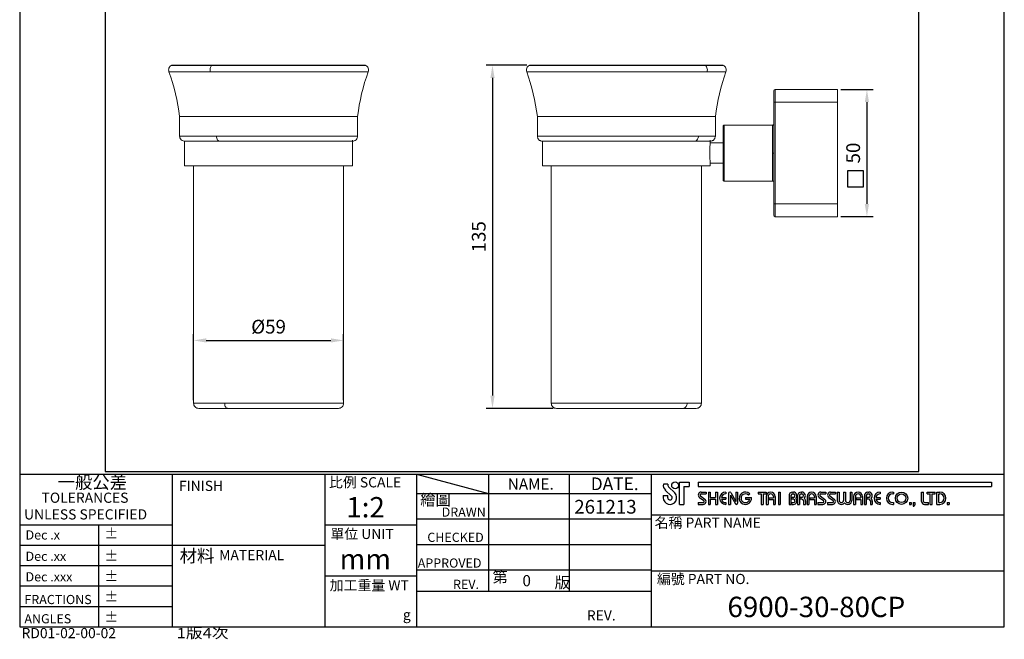
# Model space of a CAD drawing. Units: millimetres. Extents: x -453 to 603, y 6 to 1304.
# Drawn here: x -275 to -81, y 1037 to 1158 of the extents above; entities that cross this region are included whole.
import ezdxf

# ---------------------------------------------------------------- set-up
doc = ezdxf.new("R2010")
doc.units = ezdxf.units.MM
doc.header["$PDMODE"] = 35
for name, color, linetype in [('A1', 2, 'Continuous'), ('A5', 136, 'Continuous'), ('DIM', 6, 'Continuous')]:
    doc.layers.add(name, color=color, linetype=linetype)
doc.layers.add('圖紙邊界', color=1, linetype='Continuous', plot=False)
doc.styles.add('CHINA', font='simplex.shx', dxfattribs={"bigfont": 'chineset.shx'})
doc.styles.add('勝泰-2.7', font='simplex.shx', dxfattribs={"height": 2.7, "bigfont": 'chineset.shx'})
doc.styles.add('勝泰-4', font='simplex.shx', dxfattribs={"height": 4, "bigfont": 'chineset.shx'})
doc.styles.add('勝泰-4.0', font='simplex.shx', dxfattribs={"height": 4, "bigfont": 'chineset.shx'})
doc.dimstyles.new('正常', dxfattribs={"dimtxt": 2.7, "dimasz": 2.5, "dimexe": 1.25, "dimexo": 0.625, "dimgap": 1, "dimtad": 1, "dimdsep": 46, "dimtxsty": '勝泰-2.7', "dimcen": 2.5, "dimadec": 1, "dimazin": 0, "dimtfac": 1, "dimtmove": 0, "dimatfit": 3, "dimfxl": 0, "dimarcsym": 0})

# ---------------------------------------------------------------- blocks, each defined once
blk = doc.blocks.new('*D21')
at = {"layer": 'Defpoints', "color": 0, "ltscale": 10}
for p in [(-114.18, 1144.74), (-114.18, 1119.74), (-108.39, 1119.74)]:
    blk.add_point(p, dxfattribs=at)
at = {"layer": 'DIM', "color": 0, "lineweight": -2, "ltscale": 10}
for p, q in [((-113.55, 1144.74), (-107.14, 1144.74)), ((-108.39, 1142.24), (-108.39, 1122.24)), ((-113.55, 1119.74), (-107.14, 1119.74))]:
    blk.add_line(p, q, dxfattribs=at)
at = {"layer": 'DIM', "color": 0, "ltscale": 10}
for points in [[(-108.81, 1142.24), (-107.98, 1142.24), (-108.39, 1144.74)], [(-108.81, 1122.24), (-107.98, 1122.24), (-108.39, 1119.74)]]:
    blk.add_solid(points, dxfattribs=at)
at = {"layer": 'DIM', "color": 0, "ltscale": 10, "insert": (-110.74, 1132.24), "char_height": 2.7, "attachment_point": 5, "rotation": 90, "style": '勝泰-2.7'}
blk.add_mtext('50', dxfattribs=at)
blk = doc.blocks.new('*D22')
at = {"layer": 'Defpoints', "color": 0, "ltscale": 10}
for p in [(-174.6, 1149.51), (-181.99, 1082.07), (-169.43, 1082.07)]:
    blk.add_point(p, dxfattribs=at)
at = {"layer": 'DIM', "color": 0, "lineweight": -2, "ltscale": 10}
for p, q in [((-175.23, 1149.51), (-183.24, 1149.51)), ((-181.99, 1147.01), (-181.99, 1084.57)), ((-170.05, 1082.07), (-183.24, 1082.07))]:
    blk.add_line(p, q, dxfattribs=at)
at = {"layer": 'DIM', "color": 0, "ltscale": 10}
for points in [[(-182.4, 1147.01), (-181.57, 1147.01), (-181.99, 1149.51)], [(-182.4, 1084.57), (-181.57, 1084.57), (-181.99, 1082.07)]]:
    blk.add_solid(points, dxfattribs=at)
at = {"layer": 'DIM', "color": 0, "ltscale": 10, "insert": (-184.34, 1115.79), "char_height": 2.7, "attachment_point": 5, "rotation": 90, "style": '勝泰-2.7'}
blk.add_mtext('135', dxfattribs=at)
blk = doc.blocks.new('*D23')
at = {"layer": 'Defpoints', "color": 0, "ltscale": 10}
for p in [(-211.25, 1095.42), (-240.75, 1083.07), (-211.25, 1083.07)]:
    blk.add_point(p, dxfattribs=at)
at = {"layer": 'DIM', "color": 0, "lineweight": -2, "ltscale": 10}
for p, q in [((-240.75, 1083.7), (-240.75, 1096.67)), ((-238.25, 1095.42), (-213.75, 1095.42)), ((-211.25, 1083.7), (-211.25, 1096.67))]:
    blk.add_line(p, q, dxfattribs=at)
at = {"layer": 'DIM', "color": 0, "ltscale": 10}
for points in [[(-238.25, 1095.84), (-238.25, 1095.01), (-240.75, 1095.42)], [(-213.75, 1095.84), (-213.75, 1095.01), (-211.25, 1095.42)]]:
    blk.add_solid(points, dxfattribs=at)
at = {"layer": 'DIM', "color": 0, "ltscale": 10, "insert": (-226, 1097.77), "char_height": 2.7, "attachment_point": 5, "style": '勝泰-2.7'}
blk.add_mtext('%%C59', dxfattribs=at)

msp = doc.modelspace()

# ---------------------------------------------------------------- linework, layer by layer
at = {"color": 2, "linetype": 'Continuous', "lineweight": 15}
for p, q in [((-245.583, 1148.229), (-237.465, 1148.229)), ((-237.189, 1149.455), (-245.112, 1149.455)), ((-237.465, 1148.229), (-206.408, 1148.229)), ((-206.879, 1149.455), (-237.189, 1149.455)), ((-206.879, 1149.455), (-206.879, 1149.455)), ((-175.266, 1148.229), (-139.8, 1148.229)), ((-140.181, 1149.455), (-174.795, 1149.455)), ((-136.562, 1149.455), (-140.181, 1149.455)), ((-139.8, 1148.229), (-136.091, 1148.229)), ((-126.428, 1142.238), (-126.428, 1144.738)), ((-114.178, 1144.738), (-126.428, 1144.738)), ((-114.178, 1142.238), (-114.178, 1144.738)), ((-126.678, 1142.238), (-126.428, 1142.238)), ((-126.678, 1122.238), (-126.678, 1142.238)), ((-126.428, 1142.238), (-114.178, 1142.238)), ((-126.428, 1122.238), (-126.428, 1142.238)), ((-114.178, 1122.238), (-114.178, 1142.238)), ((-243.49, 1139.41), (-236.239, 1139.41)), ((-236.239, 1139.41), (-208.501, 1139.41)), ((-173.172, 1139.41), (-138.184, 1139.41)), ((-136.428, 1132.238), (-136.428, 1137.738)), ((-126.928, 1132.238), (-126.928, 1137.738)), ((-236.239, 1135.571), (-243.49, 1135.571)), ((-208.501, 1135.571), (-236.239, 1135.571)), ((-141.497, 1135.571), (-173.172, 1135.571)), ((-138.184, 1135.571), (-141.497, 1135.571)), ((-136.428, 1126.738), (-136.428, 1132.238)), ((-126.928, 1126.738), (-126.928, 1132.238)), ((-209.496, 1129.738), (-242.496, 1129.738)), ((-155.678, 1129.738), (-172.178, 1129.738)), ((-139.178, 1129.738), (-155.678, 1129.738)), ((-126.428, 1122.238), (-126.678, 1122.238)), ((-126.428, 1119.738), (-126.428, 1122.238)), ((-126.428, 1122.238), (-114.178, 1122.238)), ((-114.178, 1122.238), (-114.178, 1119.738)), ((-126.428, 1119.738), (-114.178, 1119.738)), ((-234.632, 1083.071), (-240.746, 1083.071)), ((-211.246, 1083.071), (-234.632, 1083.071)), ((-143.721, 1083.071), (-170.428, 1083.071)), ((-140.928, 1083.071), (-143.721, 1083.071))]:
    msp.add_line(p, q, dxfattribs=at)
at = {"color": 2, "linetype": 'Continuous', "lineweight": 15, "flags": 128}
msp.add_lwpolyline([(-139.178, 1130.238), (-139.191, 1130.35), (-139.225, 1130.673), (-139.265, 1131.172), (-139.294, 1131.794), (-139.3, 1132.238), (-139.287, 1132.898), (-139.253, 1133.483), (-139.213, 1133.93), (-139.184, 1134.188), (-139.178, 1134.238), (-139.178, 1134.238)], dxfattribs=at)
at = {"color": 2, "linetype": 'Continuous', "lineweight": 15}
for centre, radius, start, end in [((-282.225, 1134.873), 39, 6.68074, 20.0267), ((-169.766, 1134.873), 39, 159.9733, 173.31926), ((-211.908, 1134.873), 39, 6.68074, 20.0267), ((-99.449, 1134.873), 39, 159.9733, 173.31926), ((-126.428, 1144.488), 0.25, 90, 180), ((-126.428, 1119.988), 0.25, 180, 270)]:
    msp.add_arc(centre, radius, start, end, dxfattribs=at)
for points, knots in [([(-245.112, 1149.455), (-245.209, 1149.39), (-245.409, 1149.257), (-245.596, 1148.937), (-245.671, 1148.574), (-245.612, 1148.341), (-245.583, 1148.229)], [0, 0, 0, 0, 0.2418102, 0.49999999, 0.75818978, 1, 1, 1, 1]), ([(-237.058, 1149.513), (-237.405, 1149.513), (-238.065, 1149.513), (-238.937, 1149.513), (-239.657, 1149.513), (-240.229, 1149.513), (-240.92, 1149.513), (-241.736, 1149.513), (-242.449, 1149.513), (-242.926, 1149.513), (-243.216, 1149.513), (-243.481, 1149.513), (-243.734, 1149.513), (-243.992, 1149.513), (-244.259, 1149.513), (-244.522, 1149.512), (-244.751, 1149.511), (-244.918, 1149.51), (-244.934, 1149.509), (-244.943, 1149.508)], [0, 0, 0, 0, 0.0719341, 0.1370814, 0.1937128, 0.2402752, 0.2779791, 0.372182, 0.4683752, 0.5064342, 0.5439968, 0.5809787, 0.6175435, 0.6596351, 0.7101735, 0.7696892, 0.8387653, 0.9180127, 1, 1, 1, 1]), ([(-244.306, 1149.513), (-244.373, 1149.513), (-244.585, 1149.512), (-244.817, 1149.512), (-244.884, 1149.511), (-244.919, 1149.511)], [0, 0, 0, 0, 0.1786967, 0.5703846, 1, 1, 1, 1]), ([(-237.189, 1149.455), (-237.252, 1149.381), (-237.383, 1149.228), (-237.484, 1148.879), (-237.512, 1148.53), (-237.48, 1148.327), (-237.465, 1148.229)], [0, 0, 0, 0, 0.2719354, 0.5619987, 0.7880635, 1, 1, 1, 1]), ([(-237.057, 1149.505), (-237.071, 1149.507), (-237.117, 1149.513), (-237.159, 1149.479), (-237.189, 1149.455)], [0, 0, 0, 0, 0.29794447, 1, 1, 1, 1]), ([(-214.933, 1149.513), (-215.32, 1149.513), (-216.052, 1149.513), (-217.139, 1149.513), (-218.091, 1149.513), (-218.904, 1149.513), (-219.626, 1149.513), (-220.805, 1149.513), (-222.521, 1149.513), (-224.793, 1149.513), (-227.096, 1149.513), (-229.387, 1149.513), (-231.634, 1149.513), (-233.795, 1149.513), (-235.63, 1149.513), (-236.667, 1149.513), (-237.077, 1149.513)], [0, 0, 0, 0, 0.0594784, 0.1127045, 0.1580058, 0.1939111, 0.2246845, 0.2558704, 0.3515011, 0.4483682, 0.5453361, 0.6425748, 0.7400867, 0.837705, 0.9356389, 1, 1, 1, 1]), ([(-207.072, 1149.511), (-207.106, 1149.511), (-207.169, 1149.512), (-207.46, 1149.512), (-207.833, 1149.513), (-208.252, 1149.513), (-208.701, 1149.513), (-209.182, 1149.513), (-209.728, 1149.513), (-210.333, 1149.513), (-211.229, 1149.513), (-212.499, 1149.513), (-214.231, 1149.513), (-216.139, 1149.513), (-218.192, 1149.513), (-220.359, 1149.513), (-222.604, 1149.513), (-224.896, 1149.513), (-227.198, 1149.513), (-229.47, 1149.513), (-231.187, 1149.513), (-232.365, 1149.513), (-233.087, 1149.513), (-233.9, 1149.513), (-234.852, 1149.513), (-235.939, 1149.513), (-236.671, 1149.513), (-237.058, 1149.513)], [0, 0, 0, 0, 0.0451049, 0.0862278, 0.1229183, 0.1548407, 0.1817597, 0.2093649, 0.2364779, 0.2640002, 0.2918847, 0.3483149, 0.4048546, 0.4612467, 0.5176383, 0.5738483, 0.6299969, 0.6859882, 0.7418236, 0.797601, 0.8526664, 0.8706237, 0.8883434, 0.9090182, 0.9351033, 0.9657516, 1, 1, 1, 1]), ([(-206.408, 1148.229), (-206.38, 1148.341), (-206.32, 1148.574), (-206.395, 1148.937), (-206.583, 1149.257), (-206.782, 1149.39), (-206.879, 1149.455)], [0, 0, 0, 0, 0.2418102, 0.5, 0.7581898, 1, 1, 1, 1]), ([(-174.795, 1149.455), (-174.892, 1149.39), (-175.091, 1149.257), (-175.279, 1148.937), (-175.354, 1148.574), (-175.294, 1148.341), (-175.266, 1148.229)], [0, 0, 0, 0, 0.24181019, 0.5, 0.7581898, 1, 1, 1, 1]), ([(-140.363, 1149.513), (-140.64, 1149.513), (-141.167, 1149.513), (-141.992, 1149.513), (-142.739, 1149.513), (-143.392, 1149.513), (-143.982, 1149.513), (-144.558, 1149.513), (-145.43, 1149.513), (-146.633, 1149.513), (-148.204, 1149.513), (-149.845, 1149.513), (-151.538, 1149.513), (-153.271, 1149.513), (-155.027, 1149.513), (-156.792, 1149.513), (-158.55, 1149.513), (-160.284, 1149.513), (-161.981, 1149.513), (-163.624, 1149.513), (-165.197, 1149.513), (-166.688, 1149.513), (-168.081, 1149.513), (-169.191, 1149.513), (-170.047, 1149.513), (-170.685, 1149.513), (-171.26, 1149.513), (-171.786, 1149.513), (-172.277, 1149.513), (-172.771, 1149.513), (-173.273, 1149.513), (-173.763, 1149.513), (-174.185, 1149.512), (-174.503, 1149.512), (-174.568, 1149.511), (-174.602, 1149.511)], [0, 0, 0, 0, 0.0292751, 0.0555528, 0.0780403, 0.0960365, 0.1111765, 0.1264901, 0.141992, 0.1787518, 0.2158125, 0.2528582, 0.2900515, 0.3272396, 0.3645459, 0.4019067, 0.4392792, 0.4767745, 0.5142311, 0.551775, 0.5893496, 0.6268668, 0.6644654, 0.7020093, 0.7242003, 0.7456925, 0.7664661, 0.7865088, 0.8069854, 0.828763, 0.8552174, 0.8860348, 0.9208006, 0.9589953, 1, 1, 1, 1]), ([(-136.755, 1149.511), (-136.784, 1149.511), (-136.84, 1149.512), (-137.091, 1149.512), (-137.415, 1149.513), (-137.777, 1149.513), (-138.14, 1149.513), (-138.615, 1149.513), (-139.278, 1149.513), (-140.222, 1149.513), (-141.316, 1149.513), (-142.543, 1149.513), (-143.889, 1149.513), (-145.341, 1149.513), (-146.885, 1149.513), (-148.508, 1149.513), (-150.193, 1149.513), (-151.925, 1149.513), (-153.689, 1149.513), (-155.468, 1149.513), (-157.246, 1149.513), (-159.006, 1149.513), (-160.735, 1149.513), (-162.416, 1149.513), (-164.013, 1149.513), (-165.2, 1149.513), (-166.011, 1149.513), (-166.52, 1149.513), (-167.081, 1149.513), (-167.739, 1149.513), (-168.5, 1149.513), (-169.326, 1149.513), (-170.183, 1149.513), (-170.717, 1149.513), (-170.994, 1149.513)], [0, 0, 0, 0, 0.0363819, 0.0697382, 0.0995564, 0.1254114, 0.1469663, 0.1651087, 0.2015714, 0.2388313, 0.2766256, 0.3145396, 0.3523984, 0.3903001, 0.4282213, 0.4660483, 0.5039286, 0.5417334, 0.5794752, 0.6172214, 0.6548228, 0.6924441, 0.7299307, 0.7673975, 0.8047556, 0.8405391, 0.8533164, 0.8657521, 0.8795558, 0.8974181, 0.9189479, 0.9436196, 0.970845, 1, 1, 1, 1]), ([(-140.181, 1149.455), (-140.236, 1149.488), (-140.295, 1149.524), (-140.358, 1149.51), (-140.363, 1149.508)], [0, 0, 0, 0, 0.9058157, 1, 1, 1, 1]), ([(-136.727, 1149.508), (-136.736, 1149.508), (-136.752, 1149.51), (-136.892, 1149.512), (-137.073, 1149.512), (-137.269, 1149.513), (-137.459, 1149.513), (-137.659, 1149.513), (-137.913, 1149.513), (-138.286, 1149.513), (-138.81, 1149.513), (-139.495, 1149.513), (-140.065, 1149.513), (-140.363, 1149.513)], [0, 0, 0, 0, 0.1166699, 0.2221474, 0.3114484, 0.385917, 0.4467064, 0.4948728, 0.5595692, 0.6455888, 0.7500285, 0.8694327, 1, 1, 1, 1]), ([(-139.8, 1148.229), (-139.775, 1148.356), (-139.724, 1148.619), (-139.808, 1148.994), (-139.97, 1149.285), (-140.112, 1149.399), (-140.181, 1149.455)], [0, 0, 0, 0, 0.2719354, 0.5619987, 0.7880635, 1, 1, 1, 1]), ([(-136.091, 1148.229), (-136.062, 1148.341), (-136.003, 1148.574), (-136.078, 1148.937), (-136.265, 1149.257), (-136.465, 1149.39), (-136.562, 1149.455)], [0, 0, 0, 0, 0.2418102, 0.5, 0.7581898, 1, 1, 1, 1]), ([(-126.678, 1142.238), (-126.678, 1142.273), (-126.678, 1142.341), (-126.678, 1142.444), (-126.678, 1142.546), (-126.678, 1142.686), (-126.678, 1142.861), (-126.678, 1143.071), (-126.678, 1143.275), (-126.678, 1143.54), (-126.678, 1143.841), (-126.678, 1144.085), (-126.678, 1144.24), (-126.678, 1144.333), (-126.678, 1144.404), (-126.678, 1144.453), (-126.678, 1144.483), (-126.678, 1144.487), (-126.678, 1144.488)], [0, 0, 0, 0, 0.02918538, 0.05830056, 0.08740643, 0.11656396, 0.17829265, 0.24009445, 0.30439596, 0.36877361, 0.50001504, 0.63125647, 0.69555799, 0.75993565, 0.82166435, 0.88346615, 0.94167886, 1, 1, 1, 1]), ([(-136.428, 1137.738), (-136.46, 1137.735), (-136.508, 1137.73), (-136.566, 1137.699), (-136.606, 1137.667), (-136.639, 1137.626), (-136.67, 1137.568), (-136.675, 1137.52), (-136.678, 1137.488)], [0, 0, 0, 0, 0.2394568, 0.3683607, 0.5, 0.6316393, 0.7605432, 1, 1, 1, 1]), ([(-136.678, 1132.238), (-136.678, 1132.457), (-136.678, 1132.69), (-136.678, 1133.181), (-136.678, 1133.44), (-136.678, 1133.977), (-136.678, 1134.256), (-136.678, 1134.822), (-136.678, 1135.108), (-136.678, 1135.668), (-136.678, 1135.942), (-136.678, 1136.446), (-136.678, 1136.677), (-136.678, 1137.065), (-136.678, 1137.221), (-136.678, 1137.433), (-136.678, 1137.488), (-136.678, 1137.488)], [0, 0, 0, 0, 0.125, 0.125, 0.25, 0.25, 0.375, 0.375, 0.5, 0.5, 0.625, 0.625, 0.75, 0.75, 0.875, 0.875, 1, 1, 1, 1]), ([(-126.678, 1137.988), (-126.682, 1137.957), (-126.687, 1137.909), (-126.718, 1137.85), (-126.75, 1137.81), (-126.79, 1137.778), (-126.848, 1137.747), (-126.897, 1137.742), (-126.928, 1137.738)], [0, 0, 0, 0, 0.2394568, 0.3683607, 0.5, 0.6316393, 0.7605432, 1, 1, 1, 1]), ([(-243.49, 1135.571), (-243.476, 1135.447), (-243.447, 1135.194), (-243.2, 1134.847), (-242.833, 1134.612), (-242.555, 1134.585), (-242.42, 1134.571)], [0, 0, 0, 0, 0.2490762, 0.5058856, 0.7597153, 1, 1, 1, 1]), ([(-242.42, 1134.571), (-242.348, 1134.571), (-242.206, 1134.571), (-241.777, 1134.571), (-241.227, 1134.571), (-240.568, 1134.571), (-239.832, 1134.571), (-238.968, 1134.571), (-237.969, 1134.571), (-236.844, 1134.571), (-236.042, 1134.571), (-235.653, 1134.571)], [0, 0, 0, 0, 0.1257174, 0.2458087, 0.3600562, 0.4683732, 0.5707829, 0.667396, 0.785087, 0.8959854, 1, 1, 1, 1]), ([(-236.239, 1135.571), (-236.229, 1135.43), (-236.207, 1135.135), (-236.049, 1134.799), (-235.852, 1134.604), (-235.718, 1134.582), (-235.653, 1134.571)], [0, 0, 0, 0, 0.2702613, 0.5624294, 0.7897364, 1, 1, 1, 1]), ([(-235.653, 1134.571), (-235.352, 1134.571), (-234.751, 1134.571), (-233.756, 1134.571), (-232.684, 1134.571), (-231.492, 1134.571), (-230.204, 1134.571), (-228.794, 1134.571), (-227.28, 1134.571), (-225.671, 1134.571), (-223.984, 1134.571), (-222.24, 1134.571), (-220.47, 1134.571), (-218.709, 1134.571), (-216.997, 1134.571), (-215.379, 1134.571), (-213.896, 1134.571), (-212.59, 1134.571), (-211.491, 1134.571), (-210.625, 1134.571), (-209.995, 1134.571), (-209.632, 1134.571), (-209.48, 1134.571), (-209.51, 1134.571), (-209.513, 1134.571)], [0, 0, 0, 0, 0.0304123, 0.0608141, 0.0952247, 0.1296282, 0.1672758, 0.2071821, 0.2493904, 0.2939096, 0.340706, 0.3896947, 0.4407326, 0.4936137, 0.5480677, 0.6037642, 0.6603209, 0.7173178, 0.7743147, 0.8308714, 0.8865679, 0.9410219, 0.993903, 1, 1, 1, 1]), ([(-209.496, 1134.585), (-209.386, 1134.596), (-209.134, 1134.623), (-208.792, 1134.848), (-208.544, 1135.194), (-208.516, 1135.447), (-208.501, 1135.571)], [0, 0, 0, 0, 0.2038308, 0.4698402, 0.7389722, 1, 1, 1, 1]), ([(-173.172, 1135.571), (-173.159, 1135.446), (-173.139, 1135.253), (-173.014, 1135.019), (-172.884, 1134.859), (-172.723, 1134.73), (-172.49, 1134.605), (-172.296, 1134.585), (-172.17, 1134.571)], [0, 0, 0, 0, 0.240015, 0.3688301, 0.5002558, 0.6316487, 0.7603653, 1, 1, 1, 1]), ([(-172.17, 1134.571), (-172.143, 1134.571), (-172.088, 1134.571), (-171.771, 1134.571), (-171.258, 1134.571), (-170.518, 1134.571), (-169.549, 1134.571), (-168.355, 1134.571), (-166.951, 1134.571), (-165.361, 1134.571), (-163.621, 1134.571), (-161.773, 1134.571), (-159.861, 1134.571), (-157.932, 1134.571), (-156.027, 1134.571), (-154.184, 1134.571), (-152.433, 1134.571), (-150.794, 1134.571), (-149.283, 1134.571), (-147.905, 1134.571), (-146.664, 1134.571), (-145.454, 1134.571), (-144.299, 1134.571), (-143.215, 1134.571), (-142.603, 1134.571), (-142.307, 1134.571)], [0, 0, 0, 0, 0.0410241, 0.0839701, 0.1287126, 0.1750708, 0.222808, 0.2716344, 0.3212149, 0.3711812, 0.4211476, 0.4707281, 0.5195545, 0.5672917, 0.6136499, 0.6583923, 0.7013383, 0.7423625, 0.7813903, 0.8183922, 0.8533761, 0.8863799, 0.9265841, 0.9644678, 1, 1, 1, 1]), ([(-142.307, 1134.571), (-142.192, 1134.589), (-141.953, 1134.626), (-141.681, 1134.896), (-141.523, 1135.233), (-141.505, 1135.461), (-141.497, 1135.571)], [0, 0, 0, 0, 0.2702613, 0.5624294, 0.7897364, 1, 1, 1, 1]), ([(-142.307, 1134.571), (-142.099, 1134.571), (-141.681, 1134.571), (-141.11, 1134.571), (-140.583, 1134.571), (-140.109, 1134.571), (-139.709, 1134.571), (-139.402, 1134.571), (-139.203, 1134.571), (-139.192, 1134.571), (-139.187, 1134.571)], [0, 0, 0, 0, 0.103475, 0.2069144, 0.3239932, 0.4410479, 0.5691402, 0.7049178, 0.8485275, 1, 1, 1, 1]), ([(-139.187, 1134.571), (-139.061, 1134.585), (-138.867, 1134.605), (-138.633, 1134.73), (-138.473, 1134.859), (-138.343, 1135.019), (-138.218, 1135.253), (-138.198, 1135.446), (-138.184, 1135.571)], [0, 0, 0, 0, 0.2396347, 0.3683513, 0.4997442, 0.6311699, 0.759985, 1, 1, 1, 1]), ([(-136.678, 1132.238), (-136.678, 1132.238), (-136.673, 1132.238), (-136.649, 1132.238), (-136.63, 1132.238), (-136.581, 1132.238), (-136.551, 1132.238), (-136.49, 1132.238), (-136.458, 1132.238), (-136.428, 1132.238)], [0, 0, 0, 0, 0.25, 0.25, 0.5, 0.5, 0.75, 0.75, 1, 1, 1, 1]), ([(-136.678, 1126.988), (-136.678, 1126.988), (-136.678, 1127.044), (-136.678, 1127.256), (-136.678, 1127.412), (-136.678, 1127.8), (-136.678, 1128.031), (-136.678, 1128.535), (-136.678, 1128.808), (-136.678, 1129.368), (-136.678, 1129.655), (-136.678, 1130.221), (-136.678, 1130.5), (-136.678, 1131.037), (-136.678, 1131.296), (-136.678, 1131.787), (-136.678, 1132.02), (-136.678, 1132.238)], [0, 0, 0, 0, 0.125, 0.125, 0.25, 0.25, 0.375, 0.375, 0.5, 0.5, 0.625, 0.625, 0.75, 0.75, 0.875, 0.875, 1, 1, 1, 1]), ([(-126.678, 1132.238), (-126.678, 1132.238), (-126.684, 1132.238), (-126.708, 1132.238), (-126.727, 1132.238), (-126.776, 1132.238), (-126.806, 1132.238), (-126.867, 1132.238), (-126.899, 1132.238), (-126.928, 1132.238)], [0, 0, 0, 0, 0.25, 0.25, 0.5, 0.5, 0.75, 0.75, 1, 1, 1, 1]), ([(-136.678, 1126.988), (-136.675, 1126.957), (-136.67, 1126.909), (-136.639, 1126.85), (-136.606, 1126.81), (-136.566, 1126.778), (-136.508, 1126.747), (-136.46, 1126.742), (-136.428, 1126.738)], [0, 0, 0, 0, 0.23945684, 0.36836066, 0.5, 0.63163934, 0.76054316, 1, 1, 1, 1]), ([(-126.928, 1126.738), (-126.897, 1126.735), (-126.848, 1126.73), (-126.79, 1126.699), (-126.75, 1126.667), (-126.718, 1126.626), (-126.687, 1126.568), (-126.682, 1126.52), (-126.678, 1126.488)], [0, 0, 0, 0, 0.2394568, 0.3683607, 0.5, 0.6316393, 0.7605432, 1, 1, 1, 1]), ([(-126.678, 1119.988), (-126.678, 1119.988), (-126.678, 1120.037), (-126.678, 1120.256), (-126.678, 1120.428), (-126.678, 1120.867), (-126.678, 1121.133), (-126.678, 1121.687), (-126.678, 1121.973), (-126.678, 1122.238)], [0, 0, 0, 0, 0.25, 0.25, 0.5, 0.5, 0.75, 0.75, 1, 1, 1, 1]), ([(-240.746, 1083.071), (-240.731, 1082.947), (-240.703, 1082.693), (-240.458, 1082.347), (-240.097, 1082.113), (-239.821, 1082.085), (-239.687, 1082.071)], [0, 0, 0, 0, 0.2479387, 0.5054875, 0.7602635, 1, 1, 1, 1]), ([(-239.687, 1082.071), (-239.627, 1082.071), (-239.509, 1082.071), (-239.151, 1082.071), (-238.693, 1082.071), (-238.149, 1082.071), (-237.537, 1082.071), (-236.884, 1082.071), (-236.189, 1082.071), (-235.491, 1082.071), (-234.778, 1082.071), (-234.291, 1082.071), (-234.047, 1082.071)], [0, 0, 0, 0, 0.1257104, 0.2457951, 0.3600363, 0.4683474, 0.5678645, 0.6673599, 0.7556631, 0.8439444, 0.921967, 1, 1, 1, 1]), ([(-234.632, 1083.071), (-234.622, 1082.93), (-234.6, 1082.635), (-234.442, 1082.299), (-234.245, 1082.104), (-234.111, 1082.082), (-234.047, 1082.071)], [0, 0, 0, 0, 0.2702613, 0.5624294, 0.7897364, 1, 1, 1, 1]), ([(-234.047, 1082.071), (-233.796, 1082.071), (-233.294, 1082.071), (-232.465, 1082.071), (-231.571, 1082.071), (-230.567, 1082.071), (-229.493, 1082.071), (-228.317, 1082.071), (-227.066, 1082.071), (-225.725, 1082.071), (-224.319, 1082.071), (-222.865, 1082.071), (-221.389, 1082.071), (-219.921, 1082.071), (-218.494, 1082.071), (-217.145, 1082.071), (-215.909, 1082.071), (-214.82, 1082.071), (-213.904, 1082.071), (-213.181, 1082.071), (-212.66, 1082.071), (-212.345, 1082.071), (-212.211, 1082.071), (-212.273, 1082.071), (-212.304, 1082.071)], [0, 0, 0, 0, 0.0291053, 0.0581986, 0.0911299, 0.1240531, 0.1611665, 0.1982718, 0.2386648, 0.2812693, 0.3260531, 0.3729349, 0.4217778, 0.4723845, 0.5244965, 0.5777976, 0.6319219, 0.6864674, 0.741013, 0.7951373, 0.8484384, 0.9005504, 0.9511571, 1, 1, 1, 1]), ([(-212.304, 1082.071), (-212.17, 1082.085), (-211.894, 1082.113), (-211.533, 1082.347), (-211.288, 1082.693), (-211.26, 1082.947), (-211.246, 1083.071)], [0, 0, 0, 0, 0.2397365, 0.4945125, 0.7520613, 1, 1, 1, 1]), ([(-170.428, 1083.071), (-170.415, 1082.946), (-170.394, 1082.752), (-170.269, 1082.519), (-170.14, 1082.359), (-169.98, 1082.23), (-169.746, 1082.105), (-169.552, 1082.085), (-169.426, 1082.071)], [0, 0, 0, 0, 0.2398814, 0.3687312, 0.5002233, 0.6316867, 0.7604508, 1, 1, 1, 1]), ([(-169.426, 1082.071), (-169.404, 1082.071), (-169.358, 1082.071), (-169.094, 1082.071), (-168.666, 1082.071), (-168.049, 1082.071), (-167.242, 1082.071), (-166.246, 1082.071), (-165.076, 1082.071), (-163.75, 1082.071), (-162.3, 1082.071), (-160.759, 1082.071), (-159.165, 1082.071), (-157.557, 1082.071), (-155.969, 1082.071), (-154.433, 1082.071), (-152.973, 1082.071), (-151.607, 1082.071), (-150.347, 1082.071), (-149.209, 1082.071), (-148.173, 1082.071), (-147.258, 1082.071), (-146.43, 1082.071), (-145.719, 1082.071), (-145.082, 1082.071), (-144.715, 1082.071), (-144.532, 1082.071)], [0, 0, 0, 0, 0.0410234, 0.0839686, 0.1287102, 0.1750675, 0.2228038, 0.2716292, 0.3212088, 0.3711742, 0.4211397, 0.4707192, 0.5195447, 0.567281, 0.6136383, 0.6583799, 0.7013251, 0.7423485, 0.7813756, 0.8183768, 0.8523738, 0.8863635, 0.9165296, 0.9466883, 0.9733423, 1, 1, 1, 1]), ([(-144.532, 1082.071), (-144.417, 1082.089), (-144.178, 1082.126), (-143.906, 1082.396), (-143.748, 1082.733), (-143.73, 1082.961), (-143.721, 1083.071)], [0, 0, 0, 0, 0.2702613, 0.5624294, 0.7897364, 1, 1, 1, 1]), ([(-144.532, 1082.071), (-144.358, 1082.071), (-144.01, 1082.071), (-143.533, 1082.071), (-143.095, 1082.071), (-142.695, 1082.071), (-142.363, 1082.071), (-142.109, 1082.071), (-141.944, 1082.071), (-141.935, 1082.071), (-141.931, 1082.071)], [0, 0, 0, 0, 0.1034784, 0.2069141, 0.3239952, 0.4410474, 0.5729971, 0.7049181, 0.8485276, 1, 1, 1, 1]), ([(-141.931, 1082.071), (-141.804, 1082.085), (-141.611, 1082.105), (-141.377, 1082.23), (-141.217, 1082.359), (-141.087, 1082.519), (-140.962, 1082.752), (-140.942, 1082.946), (-140.928, 1083.071)], [0, 0, 0, 0, 0.2395492, 0.3683133, 0.4997767, 0.6312688, 0.7601186, 1, 1, 1, 1])]:
    msp.add_open_spline(points, degree=3, knots=knots, dxfattribs=at)
for points in [[(-244.931, 1149.51), (-245.112, 1149.455)], [(-206.879, 1149.455), (-207.06, 1149.51)], [(-174.614, 1149.51), (-174.795, 1149.455)], [(-136.562, 1149.455), (-136.742, 1149.51)], [(-243.49, 1139.41), (-243.49, 1135.571)], [(-208.501, 1135.571), (-208.501, 1139.41)], [(-173.172, 1139.41), (-173.172, 1135.571)], [(-138.184, 1135.571), (-138.184, 1139.41)], [(-126.928, 1137.738), (-136.428, 1137.738)], [(-242.496, 1134.585), (-242.496, 1129.738)], [(-209.496, 1129.738), (-209.496, 1134.738)], [(-172.178, 1134.571), (-172.178, 1129.738)], [(-139.178, 1134.238), (-139.178, 1134.738)], [(-136.678, 1134.238), (-139.178, 1134.238)], [(-240.746, 1129.738), (-240.746, 1083.071)], [(-211.246, 1083.071), (-211.246, 1129.738)], [(-170.428, 1129.738), (-170.428, 1083.071)], [(-140.928, 1083.071), (-140.928, 1129.738)], [(-139.178, 1129.738), (-139.178, 1130.238)], [(-139.178, 1130.238), (-136.678, 1130.238)], [(-136.428, 1126.738), (-126.928, 1126.738)]]:
    msp.add_open_spline(points, degree=1, dxfattribs=at)
at = {"layer": 'A5', "color": 136}
for p, q in [((-274.922, 1303.674), (-274.922, 1039.174)), ((-259.408, 1059.174), (-259.408, 1039.174))]:
    msp.add_line(p, q, dxfattribs=at)
at = {"layer": 'A5'}
for p, q in [((-81.385, 1039.174), (-81.385, 1303.674)), ((-274.922, 1069.174), (-81.385, 1069.174)), ((-244.922, 1069.174), (-244.922, 1039.174)), ((-214.922, 1069.174), (-214.922, 1039.174)), ((-196.904, 1069.174), (-196.904, 1039.174)), ((-196.904, 1069.174), (-182.75, 1065.349)), ((-182.75, 1069.174), (-182.75, 1046.174)), ((-166.901, 1069.174), (-166.901, 1046.174)), ((-150.823, 1069.174), (-150.823, 1039.174)), ((-83.874, 1067.604), (-83.874, 1066.722)), ((-196.904, 1065.349), (-150.823, 1065.349)), ((-150.823, 1061.174), (-81.385, 1061.174)), ((-274.922, 1059.174), (-244.922, 1059.174)), ((-214.922, 1059.174), (-196.904, 1059.174)), ((-196.904, 1060.349), (-150.823, 1060.349)), ((-274.922, 1055.174), (-244.922, 1055.174)), ((-244.922, 1055.174), (-214.922, 1055.174)), ((-196.904, 1055.349), (-150.823, 1055.349)), ((-274.922, 1051.174), (-244.922, 1051.174)), ((-214.922, 1049.174), (-196.904, 1049.174)), ((-196.904, 1050.349), (-150.823, 1050.349)), ((-150.823, 1050.174), (-81.385, 1050.174)), ((-274.922, 1047.174), (-244.922, 1047.174)), ((-196.904, 1046.174), (-150.823, 1046.174)), ((-274.922, 1043.174), (-244.922, 1043.174)), ((-274.922, 1039.174), (-81.385, 1039.174))]:
    msp.add_line(p, q, dxfattribs=at)
at = {"layer": 'A5', "color": 140}
for p, q in [((-147.494, 1067.163), (-148.406, 1067.163)), ((-147.403, 1066.655), (-146.176, 1065.468)), ((-145.244, 1067.604), (-143.304, 1067.604)), ((-145.244, 1063.194), (-145.244, 1067.604)), ((-144.362, 1066.722), (-143.304, 1066.722)), ((-144.362, 1066.722), (-144.362, 1063.194)), ((-143.304, 1067.604), (-143.304, 1066.722)), ((-141.54, 1067.604), (-83.874, 1067.604)), ((-141.54, 1067.604), (-141.54, 1066.722)), ((-141.54, 1066.722), (-83.874, 1066.722)), ((-148.42, 1064.958), (-147.538, 1064.958)), ((-148.42, 1064.958), (-148.42, 1064.451)), ((-148.017, 1066.021), (-146.79, 1064.834)), ((-147.538, 1064.517), (-147.538, 1064.958)), ((-141.307, 1064.585), (-140.439, 1063.945)), ((-141.097, 1064.869), (-140.229, 1064.229)), ((-140.967, 1065.62), (-139.996, 1065.62)), ((-140.967, 1065.267), (-139.996, 1065.267)), ((-139.996, 1065.62), (-139.996, 1065.267)), ((-139.555, 1065.62), (-139.203, 1065.62)), ((-139.555, 1065.62), (-139.555, 1063.194)), ((-139.203, 1065.62), (-139.203, 1064.583)), ((-139.203, 1064.583), (-138.144, 1064.583)), ((-138.144, 1065.62), (-137.791, 1065.62)), ((-138.144, 1065.62), (-138.144, 1064.583)), ((-137.791, 1065.62), (-137.791, 1063.194)), ((-136.979, 1064.583), (-136.138, 1064.583)), ((-136.138, 1065.62), (-136.138, 1065.267)), ((-136.138, 1064.583), (-136.138, 1064.23)), ((-135.586, 1065.399), (-135.586, 1063.194)), ((-135.366, 1065.62), (-135.36, 1065.62)), ((-135.234, 1065.013), (-134.239, 1063.304)), ((-135.234, 1065.013), (-135.234, 1063.194)), ((-135.17, 1065.51), (-134.175, 1063.8)), ((-134.175, 1065.62), (-133.822, 1065.62)), ((-134.175, 1065.62), (-134.175, 1063.8)), ((-133.822, 1065.62), (-133.822, 1063.415)), ((-132.279, 1064.583), (-131.079, 1064.583)), ((-132.279, 1064.583), (-132.279, 1064.23)), ((-131.691, 1065.035), (-131.421, 1065.264)), ((-129.765, 1065.62), (-128.222, 1065.62)), ((-129.765, 1065.62), (-129.765, 1065.267)), ((-129.765, 1065.267), (-129.17, 1065.267)), ((-129.17, 1065.267), (-129.17, 1063.194)), ((-128.817, 1065.267), (-128.222, 1065.267)), ((-128.817, 1065.267), (-128.817, 1063.194)), ((-128.222, 1065.62), (-128.222, 1065.267)), ((-128.186, 1064.738), (-128.186, 1063.194)), ((-127.833, 1064.738), (-127.833, 1063.194)), ((-127.686, 1064.517), (-126.775, 1064.517)), ((-127.686, 1064.517), (-127.686, 1064.164)), ((-126.775, 1064.738), (-126.775, 1064.517)), ((-126.422, 1064.738), (-126.422, 1063.194)), ((-125.796, 1065.62), (-125.443, 1065.62)), ((-125.796, 1065.62), (-125.796, 1063.194)), ((-125.443, 1065.62), (-125.443, 1063.194)), ((-123.703, 1064.961), (-123.703, 1063.194)), ((-123.35, 1064.958), (-123.35, 1063.194)), ((-123.238, 1064.583), (-123.238, 1064.23)), ((-122.853, 1064.583), (-123.238, 1064.583)), ((-123.01, 1065.62), (-122.853, 1065.62)), ((-123.01, 1065.267), (-122.853, 1065.267)), ((-122.026, 1064.961), (-122.026, 1063.194)), ((-122.026, 1064.961), (-122.026, 1063.194)), ((-121.672, 1064.958), (-121.672, 1063.194)), ((-121.176, 1064.583), (-121.56, 1064.583)), ((-121.56, 1064.583), (-121.56, 1064.23)), ((-121.332, 1065.62), (-121.176, 1065.62)), ((-121.332, 1065.267), (-121.176, 1065.267)), ((-120.129, 1064.738), (-120.129, 1063.194)), ((-119.777, 1064.738), (-119.777, 1063.194)), ((-119.63, 1064.517), (-118.718, 1064.517)), ((-119.63, 1064.517), (-119.63, 1064.164)), ((-118.718, 1064.738), (-118.718, 1064.517)), ((-118.365, 1064.738), (-118.365, 1063.194)), ((-117.779, 1064.585), (-116.912, 1063.945)), ((-117.57, 1064.869), (-116.702, 1064.229)), ((-117.439, 1065.62), (-116.469, 1065.62)), ((-117.439, 1065.62), (-116.469, 1065.62)), ((-117.439, 1065.267), (-116.469, 1065.267)), ((-116.469, 1065.62), (-116.469, 1065.267)), ((-115.883, 1064.585), (-115.015, 1063.945)), ((-115.674, 1064.869), (-114.806, 1064.229)), ((-115.543, 1065.62), (-114.573, 1065.62)), ((-115.543, 1065.62), (-114.573, 1065.62)), ((-115.543, 1065.267), (-114.573, 1065.267)), ((-114.573, 1065.62), (-114.573, 1065.267)), ((-114.22, 1065.62), (-113.867, 1065.62)), ((-114.22, 1065.62), (-114.22, 1063.999)), ((-113.867, 1065.62), (-113.867, 1063.999)), ((-112.963, 1065.62), (-112.61, 1065.62)), ((-112.963, 1065.62), (-112.963, 1063.999)), ((-112.61, 1065.62), (-112.61, 1063.999)), ((-111.706, 1065.62), (-111.353, 1065.62)), ((-111.706, 1065.62), (-111.706, 1063.999)), ((-111.353, 1065.62), (-111.353, 1063.999)), ((-111.001, 1064.738), (-111.001, 1063.194)), ((-110.648, 1064.738), (-110.648, 1063.194)), ((-110.501, 1064.517), (-110.501, 1064.164)), ((-110.501, 1064.517), (-109.589, 1064.517)), ((-109.589, 1064.738), (-109.589, 1064.517)), ((-109.237, 1064.738), (-109.237, 1063.194)), ((-108.884, 1064.961), (-108.884, 1063.194)), ((-108.884, 1064.738), (-108.884, 1063.194)), ((-108.53, 1064.958), (-108.53, 1063.194)), ((-108.419, 1064.583), (-108.419, 1064.23)), ((-108.034, 1064.583), (-108.419, 1064.583)), ((-108.19, 1065.62), (-108.034, 1065.62)), ((-108.19, 1065.62), (-108.034, 1065.62)), ((-108.19, 1065.267), (-108.034, 1065.267)), ((-106.616, 1064.583), (-105.775, 1064.583)), ((-105.775, 1065.62), (-105.775, 1065.267)), ((-105.775, 1064.583), (-105.775, 1064.23)), ((-103.327, 1065.62), (-103.147, 1065.62)), ((-103.327, 1065.267), (-103.147, 1065.267)), ((-103.147, 1065.62), (-103.147, 1065.267)), ((-97.634, 1065.62), (-97.282, 1065.62)), ((-97.634, 1063.767), (-97.634, 1065.62)), ((-97.282, 1063.767), (-97.282, 1065.62)), ((-96.532, 1065.267), (-96.532, 1065.62)), ((-96.532, 1065.62), (-94.988, 1065.62)), ((-96.532, 1065.267), (-95.937, 1065.267)), ((-95.937, 1063.194), (-95.937, 1065.267)), ((-95.584, 1065.267), (-94.988, 1065.267)), ((-95.584, 1063.194), (-95.584, 1065.267)), ((-94.988, 1065.267), (-94.988, 1065.62)), ((-94.636, 1065.62), (-94.084, 1065.62)), ((-94.636, 1063.194), (-94.636, 1065.62)), ((-94.283, 1063.547), (-94.283, 1065.267)), ((-94.283, 1065.267), (-94.084, 1065.267)), ((-145.244, 1063.194), (-144.362, 1063.194)), ((-141.54, 1063.547), (-140.57, 1063.547)), ((-141.54, 1063.547), (-141.54, 1063.194)), ((-141.54, 1063.194), (-140.57, 1063.194)), ((-139.555, 1063.194), (-139.203, 1063.194)), ((-139.203, 1064.23), (-138.144, 1064.23)), ((-139.203, 1064.23), (-139.203, 1063.194)), ((-138.144, 1064.23), (-138.144, 1063.194)), ((-138.144, 1063.194), (-137.791, 1063.194)), ((-136.979, 1064.23), (-136.138, 1064.23)), ((-136.138, 1063.547), (-136.138, 1063.194)), ((-135.586, 1063.194), (-135.234, 1063.194)), ((-134.048, 1063.194), (-134.043, 1063.194)), ((-132.279, 1064.23), (-131.437, 1064.23)), ((-129.17, 1063.194), (-128.817, 1063.194)), ((-128.186, 1063.194), (-127.833, 1063.194)), ((-127.686, 1064.164), (-126.775, 1064.164)), ((-126.775, 1064.164), (-126.775, 1063.194)), ((-126.775, 1063.194), (-126.422, 1063.194)), ((-125.796, 1063.194), (-125.443, 1063.194)), ((-123.703, 1063.194), (-123.35, 1063.194)), ((-122.853, 1064.23), (-123.238, 1064.23)), ((-123.238, 1063.547), (-123.238, 1063.194)), ((-123.238, 1063.547), (-122.821, 1063.547)), ((-123.238, 1063.194), (-122.853, 1063.194)), ((-122.026, 1063.194), (-121.672, 1063.194)), ((-122.026, 1063.194), (-121.672, 1063.194)), ((-121.176, 1064.23), (-121.56, 1064.23)), ((-120.834, 1063.889), (-120.834, 1063.194)), ((-120.834, 1063.194), (-120.482, 1063.194)), ((-120.482, 1063.922), (-120.482, 1063.194)), ((-120.129, 1063.194), (-119.777, 1063.194)), ((-120.129, 1063.194), (-119.777, 1063.194)), ((-119.63, 1064.164), (-118.718, 1064.164)), ((-118.718, 1064.164), (-118.718, 1063.194)), ((-118.718, 1063.194), (-118.365, 1063.194)), ((-118.718, 1063.194), (-118.365, 1063.194)), ((-118.013, 1063.547), (-118.013, 1063.194)), ((-118.013, 1063.547), (-117.042, 1063.547)), ((-118.013, 1063.194), (-117.042, 1063.194)), ((-118.013, 1063.194), (-117.042, 1063.194)), ((-116.116, 1063.547), (-115.146, 1063.547)), ((-116.116, 1063.547), (-116.116, 1063.194)), ((-116.116, 1063.194), (-115.146, 1063.194)), ((-116.116, 1063.194), (-115.146, 1063.194)), ((-111.001, 1063.194), (-110.648, 1063.194)), ((-111.001, 1063.194), (-110.648, 1063.194)), ((-110.501, 1064.164), (-109.589, 1064.164)), ((-109.589, 1064.164), (-109.589, 1063.194)), ((-109.589, 1063.194), (-109.237, 1063.194)), ((-109.589, 1063.194), (-109.237, 1063.194)), ((-108.884, 1063.194), (-108.53, 1063.194)), ((-108.884, 1063.194), (-108.53, 1063.194)), ((-108.884, 1063.194), (-108.53, 1063.194)), ((-108.034, 1064.23), (-108.419, 1064.23)), ((-107.692, 1063.889), (-107.692, 1063.194)), ((-107.692, 1063.194), (-107.34, 1063.194)), ((-107.34, 1063.922), (-107.34, 1063.194)), ((-106.616, 1064.23), (-105.775, 1064.23)), ((-105.775, 1063.547), (-105.775, 1063.194)), ((-103.327, 1063.547), (-103.147, 1063.547)), ((-103.327, 1063.194), (-103.147, 1063.194)), ((-103.147, 1063.547), (-103.147, 1063.194)), ((-100.016, 1063.547), (-100.016, 1063.194)), ((-100.016, 1063.547), (-99.663, 1063.547)), ((-100.016, 1063.194), (-99.663, 1063.194)), ((-99.663, 1063.547), (-99.663, 1063.194)), ((-99.31, 1063.194), (-99.322, 1062.885)), ((-99.322, 1062.885), (-99.085, 1062.885)), ((-99.31, 1063.547), (-98.957, 1063.547)), ((-99.31, 1063.547), (-99.31, 1063.194)), ((-98.957, 1063.194), (-99.085, 1062.885)), ((-98.957, 1063.547), (-98.957, 1063.194)), ((-97.061, 1063.547), (-96.311, 1063.547)), ((-97.061, 1063.194), (-96.311, 1063.194)), ((-96.311, 1063.194), (-96.311, 1063.547)), ((-95.937, 1063.194), (-95.584, 1063.194)), ((-94.636, 1063.194), (-94.084, 1063.194)), ((-94.283, 1063.547), (-94.084, 1063.547)), ((-92.597, 1063.547), (-92.244, 1063.547)), ((-92.597, 1063.547), (-92.597, 1063.194)), ((-92.597, 1063.194), (-92.244, 1063.194)), ((-92.244, 1063.547), (-92.244, 1063.194))]:
    msp.add_line(p, q, dxfattribs=at)
for centre, radius in [((-146.099, 1066.943), 0.662), ((-101.581, 1064.407), 1.213), ((-101.581, 1064.407), 0.86)]:
    msp.add_circle(centre, radius, dxfattribs=at)
for centre, radius, start, end in [((-147.097, 1066.972), 1.323, 171.69252, 226.57501), ((-147.097, 1066.972), 0.441, 154.31291, 225.93726), ((-147.097, 1064.517), 1.323, 180, 45.93726), ((-147.097, 1064.517), 0.441, 180, 45.93726), ((-140.967, 1065.046), 0.573, 90, 233.59731), ((-140.967, 1065.046), 0.221, 90, 233.59731), ((-136.138, 1064.407), 1.213, 90, 270), ((-136.138, 1064.407), 0.86, 90, 168.163), ((-135.366, 1065.399), 0.221, 90, 180), ((-135.36, 1065.399), 0.221, 30.19162, 90), ((-132.279, 1064.407), 1.213, 44.9428, 8.3636), ((-132.279, 1064.407), 0.86, 46.90737, 348.163), ((-127.304, 1064.738), 0.882, 0, 180), ((-127.304, 1064.738), 0.529, 0, 180), ((-123.01, 1064.925), 0.695, 90, 183.01213), ((-123.01, 1064.925), 0.342, 90, 174.44656), ((-122.853, 1064.925), 0.695, 311.75221, 90), ((-122.853, 1064.925), 0.342, 270, 90), ((-121.332, 1064.925), 0.695, 90, 183.01213), ((-121.332, 1064.925), 0.342, 90, 174.44656), ((-121.176, 1064.925), 0.695, 311.75221, 90), ((-121.176, 1064.925), 0.342, 270, 90), ((-119.247, 1064.738), 0.882, 0, 180), ((-119.247, 1064.738), 0.529, 0, 180), ((-117.439, 1065.046), 0.573, 90, 233.59731), ((-117.439, 1065.046), 0.221, 90, 233.59731), ((-115.543, 1065.046), 0.573, 90, 233.59731), ((-115.543, 1065.046), 0.221, 90, 233.59731), ((-110.119, 1064.738), 0.882, 0, 180), ((-110.119, 1064.738), 0.529, 0, 180), ((-108.19, 1064.925), 0.695, 90, 183.01213), ((-108.19, 1064.925), 0.342, 90, 174.44656), ((-108.034, 1064.925), 0.695, 311.75221, 90), ((-108.034, 1064.925), 0.342, 270, 90), ((-105.775, 1064.407), 1.213, 90, 270), ((-105.775, 1064.407), 0.86, 90, 168.163), ((-103.327, 1064.407), 1.213, 90, 270), ((-103.327, 1064.407), 0.86, 90, 270), ((-94.084, 1064.407), 1.213, 270, 90), ((-94.084, 1064.407), 0.86, 270, 90), ((-140.57, 1063.767), 0.573, 270, 53.59731), ((-140.57, 1063.767), 0.221, 270, 53.59731), ((-136.138, 1064.407), 0.86, 191.837, 270), ((-134.048, 1063.415), 0.221, 210.19162, 270), ((-134.043, 1063.415), 0.221, 270, 0), ((-122.853, 1063.889), 0.695, 270, 48.24779), ((-122.853, 1063.889), 0.342, 270, 90), ((-121.176, 1063.889), 0.342, 0, 90), ((-121.176, 1063.889), 0.695, 357.2706, 48.24779), ((-117.042, 1063.767), 0.573, 270, 53.59731), ((-117.042, 1063.767), 0.221, 270, 53.59731), ((-115.146, 1063.767), 0.573, 270, 53.59731), ((-115.146, 1063.767), 0.221, 270, 53.59731), ((-113.415, 1063.999), 0.805, 180, 321.33589), ((-113.415, 1063.999), 0.452, 180, 0), ((-112.158, 1063.999), 0.805, 218.66411, 0), ((-112.158, 1063.999), 0.452, 180, 0), ((-108.034, 1063.889), 0.342, 0, 90), ((-108.034, 1063.889), 0.695, 357.2706, 48.24779), ((-105.775, 1064.407), 0.86, 191.837, 270), ((-97.061, 1063.767), 0.573, 180, 270), ((-97.061, 1063.767), 0.221, 180, 270)]:
    msp.add_arc(centre, radius, start, end, dxfattribs=at)
at = {"layer": 'DIM', "ltscale": 10}
msp.add_lwpolyline([(-112.18, 1125.591), (-109.055, 1125.591), (-109.055, 1128.716), (-112.18, 1128.716)], close=True, dxfattribs=at)
at = {"layer": '圖紙邊界', "ltscale": 10}
msp.add_lwpolyline([(-258.154, 1069.674), (-98.154, 1069.674), (-98.154, 1229.674), (-258.154, 1229.674)], close=True, dxfattribs=at)

# ---------------------------------------------------------------- texts
at = {"layer": 'A1', "lineweight": 9, "style": '勝泰-4.0'}
for s, p in [('1:2', (-210.721, 1060.646)), ('mm', (-212.035, 1050.453))]:
    msp.add_text(s, height=4, dxfattribs=at).set_placement(p)
at = {"layer": 'A1'}
for s, height, style, p in [('261213', 2.7, '勝泰-2.7', (-165.917, 1061.389)), ('0', 2.2, 'CHINA', (-176.098, 1047.117)), ('RD01-02-00-02', 2, 'CHINA', (-274.561, 1036.918))]:
    msp.add_text(s, height=height, dxfattribs=dict(at, style=style)).set_placement(p)
at = {"layer": 'A1', "style": 'CHINA', "width": 1.2}
msp.add_text('1版4次', height=2, dxfattribs=at).set_placement((-244.07, 1036.918))
at = {"layer": 'A5', "color": 140, "style": 'CHINA'}
for s, height, p in [('一般公差', 2.5, (-267.454, 1066.316)), ('比例 SCALE', 2, (-214.12, 1066.546)), ('DATE.', 2.5, (-162.674, 1066)), ('FINISH', 2, (-243.616, 1065.843)), ('NAME.', 2.2, (-178.981, 1066.095)), ('TOLERANCES', 2, (-270.623, 1063.516)), ('繪圖', 2.2, (-196.181, 1063.003)), ('DRAWN', 1.8, (-191.98, 1060.791)), ('UNLESS SPECIFIED', 2, (-274.058, 1060.24)), ('名稱 PART NAME', 2, (-150.117, 1058.607)), ('%%P', 2, (-258.272, 1056.497)), ('單位 UNIT', 2, (-213.853, 1056.401)), ('Dec .x', 1.8, (-273.767, 1056.303)), ('CHECKED', 1.8, (-194.797, 1055.839)), ('Dec .xx', 1.8, (-273.767, 1052.113)), ('%%P', 2, (-258.272, 1052.09)), ('材料', 2.5, (-243.481, 1051.855)), ('MATERIAL', 2, (-235.712, 1052.237)), ('APPROVED', 1.8, (-196.682, 1050.78)), ('Dec .xxx', 1.8, (-273.767, 1048.077)), ('%%p', 2, (-258.272, 1048.09)), ('第', 2.2, (-181.985, 1047.838)), ('版', 2.2, (-169.772, 1046.763)), ('編號 PART NO.', 2, (-149.672, 1047.55)), ('加工重量 WT', 2, (-213.986, 1046.304)), ('REV.', 1.8, (-189.744, 1046.599)), ('FRACTIONS', 1.8, (-273.996, 1043.614)), ('%%p', 2, (-258.272, 1044.09)), ('ANGLES', 1.8, (-273.996, 1039.83)), ('%%p', 2, (-258.272, 1040.09)), ('g', 2, (-199.594, 1040.531)), ('REV.', 2, (-163.443, 1040.392))]:
    msp.add_text(s, height=height, dxfattribs=at).set_placement(p)
at = {"layer": 'DIM', "style": '勝泰-4'}
msp.add_text('6900-30-80CP', height=4, dxfattribs=at).set_placement((-135.806, 1041.06))

# ---------------------------------------------------------------- dimensions: what is measured, and where the dimension line sits
at = {"layer": 'DIM', "ltscale": 10}
for base, p1, p2, text, picture, middle in [((-181.986, 1082.071), (-174.602, 1149.511), (-169.426, 1082.071), '135', '*D22', (-184.336, 1115.791)), ((-108.393, 1119.738), (-114.178, 1144.738), (-114.178, 1119.738), '50', '*D21', (-110.743, 1132.238))]:
    dim = msp.add_linear_dim(base=base, p1=p1, p2=p2, angle=90, text=text, dimstyle='正常', dxfattribs=at)
    dim.commit()
    dim.dimension.update_dxf_attribs({"geometry": picture, "text_midpoint": middle})
dim = msp.add_linear_dim(base=(-211.246, 1095.424), p1=(-240.746, 1083.071), p2=(-211.246, 1083.071), text='%%C59', dimstyle='正常', dxfattribs=at)
dim.commit()
dim.dimension.update_dxf_attribs({"geometry": '*D23', "text_midpoint": (-225.996, 1097.774)})

doc.saveas('drawing.dxf')
